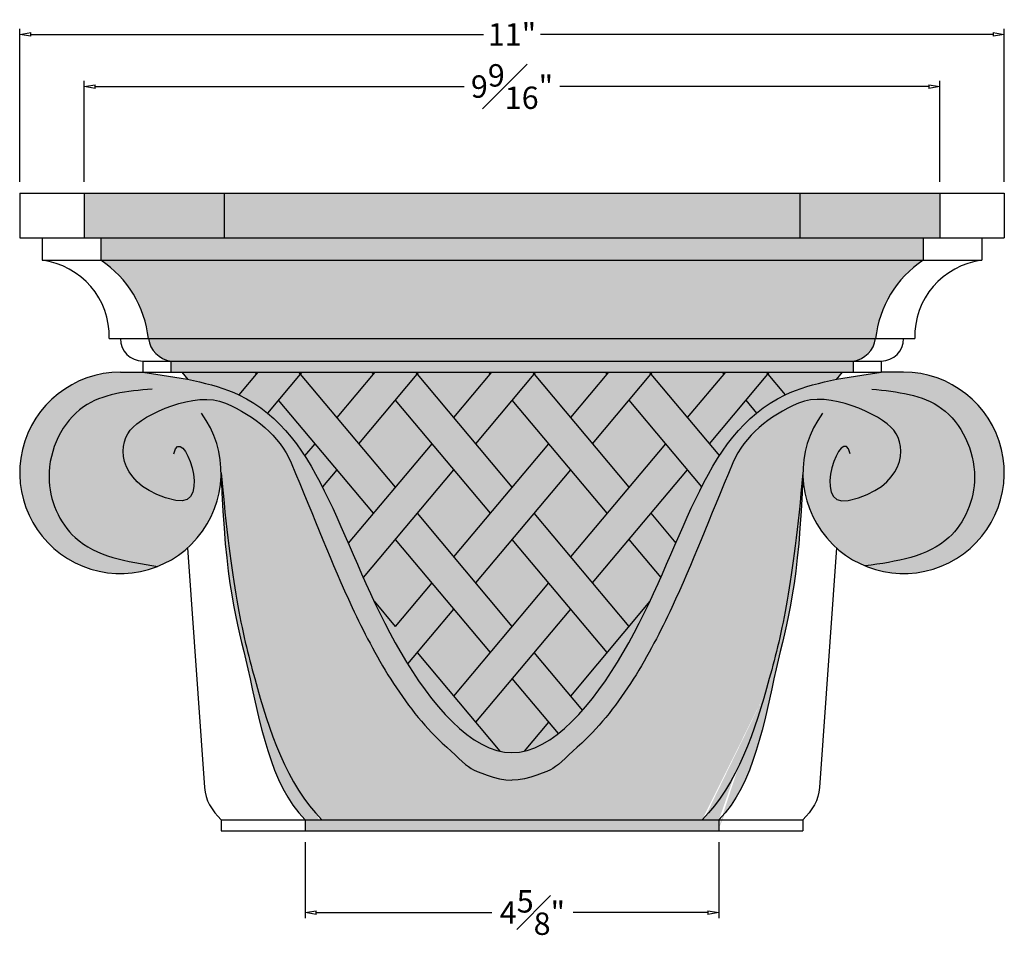
# Model space of a CAD drawing. Units: inches. Extents: x -9.6 to 17.5, y -8.9 to 8.7.
# Drawn here: x 6.5 to 17.5, y -8.9 to 1.3 of the extents above; entities that cross this region are included whole.
import ezdxf

# ---------------------------------------------------------------- set-up
doc = ezdxf.new("R2010")
doc.units = ezdxf.units.IN
doc.header["$MEASUREMENT"] = 0
for name, color, linetype in [('_Main Draw', 7, 'Continuous'), ('Dims-CallOuts', 7, 'Continuous'), ('Thin Drawing', 251, 'Continuous')]:
    doc.layers.add(name, color=color, linetype=linetype)
doc.layers.add('Thick Drawing', color=252, linetype='Continuous', lineweight=60)
doc.styles.get("Standard").update_dxf_attribs({"font": 'ARIAL.TTF', "height": 0.25})
doc.dimstyles.new('Bruce1', dxfattribs={"dimtxt": 0.125, "dimasz": 0.125, "dimexe": 0.0625, "dimexo": 0.125, "dimgap": 0.09, "dimtad": 0, "dimtih": 1, "dimtoh": 1, "dimdec": 4, "dimzin": 0, "dimdsep": 46, "dimlunit": 4, "dimtxsty": 'Standard', "dimblk": 'CLOSEDBLANK', "dimcen": 0.09, "dimadec": 0, "dimazin": 0, "dimtfac": 1, "dimtdec": 4, "dimtofl": 0, "dimtmove": 0, "dimatfit": 3, "dimldrblk": 'CLOSEDBLANK', "dimfxl": 0, "dimfrac": 1, "dimtolj": 1, "dimtzin": 0, "dimarcsym": 0})

# ---------------------------------------------------------------- blocks, each defined once
blk = doc.blocks.new('_ClosedBlank')
at = {"color": 0, "linetype": 'ByBlock', "lineweight": -2}
for p, q in [((-1, 0.1666666666666667), (0, 0)), ((-1, 0.1666666666666667), (-1, -0.1666666666666667)), ((0, 0), (-1, -0.1666666666666667))]:
    blk.add_line(p, q, dxfattribs=at)
blk = doc.blocks.new('*D6')
at = {"layer": 'Defpoints', "color": 0}
for p in [(17.5, 1.174836122392129), (6.499999999999998, -0.5995015537842203), (17.5, -0.5995015537842239)]:
    blk.add_point(p, dxfattribs=at)
at = {"layer": 'Dims-CallOuts', "color": 0, "lineweight": -2}
for p, q in [((6.499999999999998, -0.4745015537842203), (6.499999999999998, 1.237336122392129)), ((17.5, -0.4745015537842239), (17.5, 1.237336122392129)), ((6.624999999999998, 1.174836122392129), (11.68097544338336, 1.174836122392129)), ((17.375, 1.174836122392129), (12.31902455661664, 1.174836122392129))]:
    blk.add_line(p, q, dxfattribs=at)
at = {"layer": 'Dims-CallOuts', "color": 0, "lineweight": -2, "xscale": 0.125, "yscale": 0.125, "zscale": 0.125, "rotation": 180}
blk.add_blockref('_ClosedBlank', (6.499999999999998, 1.174836122392129), dxfattribs=at)
at = {"layer": 'Dims-CallOuts', "color": 0, "lineweight": -2, "xscale": 0.125, "yscale": 0.125, "zscale": 0.125}
blk.add_blockref('_ClosedBlank', (17.5, 1.174836122392129), dxfattribs=at)
at = {"layer": 'Dims-CallOuts', "color": 0, "insert": (12, 1.174836122392129), "char_height": 0.25, "attachment_point": 5}
blk.add_mtext('\\A1;11"', dxfattribs=at)
blk = doc.blocks.new('*D7')
at = {"layer": 'Defpoints', "color": 0}
for p in [(16.78125, 0.5917811053103179), (7.218749999999998, -0.5995015537842177), (16.78125, -0.5995015537842239)]:
    blk.add_point(p, dxfattribs=at)
at = {"layer": 'Dims-CallOuts', "color": 0, "lineweight": -2}
for p, q in [((7.218749999999998, -0.4745015537842177), (7.218749999999998, 0.6542811053103179)), ((7.343749999999998, 0.5917811053103179), (11.4669008640291, 0.5917811053103179)), ((16.65625, 0.5917811053103179), (12.53309913597089, 0.5917811053103179)), ((16.78125, -0.4745015537842239), (16.78125, 0.6542811053103179))]:
    blk.add_line(p, q, dxfattribs=at)
at = {"layer": 'Dims-CallOuts', "color": 0, "lineweight": -2, "xscale": 0.125, "yscale": 0.125, "zscale": 0.125, "rotation": 180}
blk.add_blockref('_ClosedBlank', (7.218749999999998, 0.5917811053103179), dxfattribs=at)
at = {"layer": 'Dims-CallOuts', "color": 0, "lineweight": -2, "xscale": 0.125, "yscale": 0.125, "zscale": 0.125}
blk.add_blockref('_ClosedBlank', (16.78125, 0.5917811053103179), dxfattribs=at)
at = {"layer": 'Dims-CallOuts', "color": 0, "insert": (12, 0.5917811053103179), "char_height": 0.25, "attachment_point": 5}
blk.add_mtext('\\A1;9{\\H1.000000x;\\S9#16;}"', dxfattribs=at)
blk = doc.blocks.new('*D8')
at = {"layer": 'Defpoints', "color": 0}
for p in [(9.687499999999991, -7.724501553784221), (14.31249999999999, -7.724501553784226), (14.31249999999999, -8.63667459758734)]:
    blk.add_point(p, dxfattribs=at)
at = {"layer": 'Dims-CallOuts', "color": 0, "lineweight": -2}
for p, q in [((9.687499999999991, -7.849501553784221), (9.687499999999991, -8.69917459758734)), ((14.31249999999999, -7.849501553784226), (14.31249999999999, -8.69917459758734)), ((9.812499999999991, -8.63667459758734), (11.77402238827144, -8.63667459758734)), ((14.18749999999999, -8.63667459758734), (12.68196690850791, -8.63667459758734))]:
    blk.add_line(p, q, dxfattribs=at)
at = {"layer": 'Dims-CallOuts', "color": 0, "lineweight": -2, "xscale": 0.125, "yscale": 0.125, "zscale": 0.125, "rotation": 180}
blk.add_blockref('_ClosedBlank', (9.687499999999991, -8.63667459758734), dxfattribs=at)
at = {"layer": 'Dims-CallOuts', "color": 0, "lineweight": -2, "xscale": 0.125, "yscale": 0.125, "zscale": 0.125}
blk.add_blockref('_ClosedBlank', (14.31249999999999, -8.63667459758734), dxfattribs=at)
at = {"layer": 'Dims-CallOuts', "color": 0, "insert": (12.22799464838967, -8.63667459758734), "char_height": 0.25, "attachment_point": 5}
blk.add_mtext('\\A1;4{\\H1.000000x;\\S5#8;}"', dxfattribs=at)

msp = doc.modelspace()

# ---------------------------------------------------------------- hatches: boundary and pattern name
at = {"layer": 'Thick Drawing'}
h = msp.add_hatch(color=256, dxfattribs=at)
h.paths.add_polyline_path([(8.782485578727794, -0.5995015537842211), (7.218749999999997, -0.5995015537842204), (7.218749999999996, -1.099501553784221), (8.782485578727794, -1.099501553784221)])
h.paths.add_polyline_path([(15.2175144212722, -0.5995015537842231), (8.782485578727792, -0.599501553784221), (8.782485578727794, -1.099501553784221), (15.2175144212722, -1.099501553784223)])
h.paths.add_polyline_path([(16.78125, -0.5995015537842235), (15.2175144212722, -0.5995015537842231), (15.2175144212722, -1.099501553784223), (16.78124999999999, -1.099501553784224)])
h = msp.add_hatch(color=256, dxfattribs=at)
h.paths.add_polyline_path([(16.59374999999999, -1.099501553784224), (7.406249999999996, -1.099501553784221), (7.406249999999996, -1.349501553784221), (16.59374999999999, -1.349501553784225)])
h.paths.add_polyline_path([(16.59375000000001, -1.349501553784225), (7.406249999999996, -1.349501553784221, -0.2242387338111043), (7.937499999999996, -2.224501553784221), (16.0625, -2.224501553784225, -0.2242387338111055)])
for points in [[(16.06249999999999, -2.224501553784225), (7.937499999999996, -2.224501553784221, 0.3304104136164412), (8.187500000000002, -2.47450155378422), (15.81249999999996, -2.474501553784226, 0.3304104136164659)], [(14.31249999999999, -7.599501553784225), (9.687499999999993, -7.59950155378422), (9.687499999999993, -7.724501553784222), (14.31249999999999, -7.724501553784224)]]:
    msp.add_hatch(color=256, dxfattribs=at).paths.add_polyline_path(points)
h = msp.add_hatch(color=256, dxfattribs=at)
h.paths.add_polyline_path([(15.81249999999999, -2.474501553784225), (8.187499999999996, -2.47450155378422), (8.187499999999996, -2.59950155378422), (15.8125, -2.599501553784226)])
edge = h.paths.add_edge_path()
edge.add_line((9.633949288085242, -2.620303336247892), (9.616494520092145, -2.599501553784222))
edge.add_line((9.616494520092145, -2.599501553784222), (9.161876322578733, -2.599501553784221))
edge.add_line((9.161876322578733, -2.599501553784221), (8.949179049624014, -2.852984292962997))
edge.add_spline(control_points=[(8.949179049624014, -2.852984292962995), (9.066667136167121, -2.908070971529915), (9.172393987393585, -2.97618393528128), (9.26879375649389, -3.055478752877692)], knot_values=[1.103682078187704, 1.103682078187704, 1.103682078187704, 1.103682078187706, 1.528602052252388, 1.528602052252388, 1.528602052252388, 1.528602052252388], degree=3, periodic=0)
edge.add_line((9.26879375649381, -3.055478752877633), (9.633949288085242, -2.620303336247892))
h.paths.add_polyline_path([(9.633949288085242, -2.620303336247892), (9.389185421335437, -2.912001553784223), (10.44982884391791, -4.17602716310831), (10.69459271066772, -3.884328945571979)])
h.paths.add_polyline_path([(10.93935657741752, -2.620303336247891), (10.92190180942442, -2.599501553784222), (10.46728361191101, -2.599501553784222), (10.04188906600158, -3.106467032141768), (10.28665293275138, -3.398165249678097)])
edge = h.paths.add_edge_path(flags=16)
edge.add_line((9.797125199251774, -3.398165249678101), (9.68286935883888, -3.534330057965038))
edge.add_spline(control_points=[(9.682869358841483, -3.534330057969334), (9.753219615730151, -3.642898206940118), (9.818542634720417, -3.759188184040431), (9.881095612216324, -3.881489643428826)], knot_values=[2.233920788179808, 2.233920788179808, 2.233920788179808, 2.233920788179808, 2.648283780523052, 2.648283780523052, 2.648283780523052, 2.648283780523052], degree=3, periodic=0)
edge.add_line((9.881095612216262, -3.881489643428708), (10.04188906600158, -3.689863467214429))
edge.add_line((10.04188906600158, -3.689863467214429), (9.797125199251774, -3.398165249678101))
h.paths.add_polyline_path([(10.93935657741752, -2.620303336247893), (10.69459271066771, -2.912001553784226), (11.75523613325019, -4.176027163108309), (11.99999999999999, -3.884328945571977)])
edge = h.paths.add_edge_path()
edge.add_line((11.34729635533385, -3.68986346721443), (11.10253248858405, -3.398165249678105))
edge.add_line((11.10253248858405, -3.398165249678105), (10.17007141806377, -4.509429080424892))
edge.add_spline(control_points=[(10.17007141806377, -4.509429080424897), (10.22455908390134, -4.635113638430857), (10.27976099295882, -4.763540932178407), (10.33741284320439, -4.893395770930681)], knot_values=[3.313006341538928, 3.313006341538928, 3.313006341538928, 3.313006341538928, 3.692626467670011, 3.692626467670011, 3.692626467670011, 3.692626467670011], degree=3, periodic=0)
edge.add_line((10.33741284319451, -4.893395770908151), (11.34729635533385, -3.68986346721443))
h.paths.add_polyline_path([(12.2447638667498, -2.620303336247892), (12.2273090987567, -2.599501553784223), (11.77269090124329, -2.599501553784223), (11.34729635533386, -3.106467032141774), (11.59206022208366, -3.3981652496781)])
h.paths.add_polyline_path([(12.2447638667498, -2.620303336247894), (11.99999999999999, -2.912001553784223), (13.06064342258247, -4.176027163108309), (13.30540728933227, -3.884328945571977)])
h.paths.add_polyline_path([(13.55017115608208, -2.620303336247894), (13.53271638808898, -2.599501553784224), (13.07809819057557, -2.599501553784224), (12.65270364466613, -3.106467032141772), (12.89746751141594, -3.398165249678098)])
h.paths.add_polyline_path([(12.65270364466613, -3.689863467214428), (12.40793977791633, -3.398165249678101), (11.34729635533385, -4.662190859002184), (11.59206022208366, -4.953889076538512)])
h.paths.add_polyline_path([(10.93935657741752, -4.176027163108304), (10.69459271066771, -4.467725380644636), (11.75523613325019, -5.731750989968719), (11.99999999999999, -5.440052772432391)])
edge = h.paths.add_edge_path()
edge.add_line((11.34729635533385, -5.245587294074841), (11.10253248858405, -4.953889076538517))
edge.add_line((11.10253248858405, -4.953889076538517), (10.69459271066772, -5.440052772432393))
edge.add_line((10.69459271066772, -5.440052772432393), (10.45830004577318, -5.158450140140665))
edge.add_spline(control_points=[(10.45830004577317, -5.15845014014065), (10.54836967227638, -5.349766084958943), (10.66800090028707, -5.585242385044939), (10.80722953873551, -5.816324683695407), (10.8332690509424, -5.858181180774865)], knot_values=[3.949402058331455, 3.949402058331455, 3.949402058331455, 3.949402058331455, 4.503030674708908, 4.626770659854924, 4.626770659854924, 4.626770659854924, 4.626770659854924], degree=3, periodic=0)
edge.add_line((10.8332690509424, -5.858181180774866), (11.34729635533385, -5.245587294074841))
edge = h.paths.add_edge_path()
edge.add_line((10.93935657741752, -5.731750989968718), (10.8332690509424, -5.858181180774867))
edge.add_spline(control_points=[(10.8332690509424, -5.858181180774865), (11.12385242444558, -6.325271425313177), (11.4898485246153, -6.747900093883884), (11.86398291918955, -6.833677754582053)], knot_values=[4.626770659854924, 4.626770659854924, 4.626770659854924, 4.626770659854924, 6.007625340821164, 6.007625340821164, 6.007625340821164, 6.007625340821164], degree=3, periodic=0)
edge.add_line((11.86398291918868, -6.833677754581744), (10.93935657741752, -5.731750989968718))
h.paths.add_polyline_path([(12.65270364466613, -5.245587294074842), (12.40793977791633, -4.953889076538512), (11.34729635533385, -6.217914685862598), (11.59206022208365, -6.509612903398924)])
h.paths.add_polyline_path([(12.24476386674979, -4.176027163108306), (11.99999999999999, -4.467725380644636), (13.06064342258247, -5.731750989968722), (13.30540728933227, -5.440052772432394)])
h.paths.add_polyline_path([(13.95811093399841, -3.689863467214432), (13.71334706724861, -3.398165249678101), (12.65270364466613, -4.662190859002187), (12.89746751141593, -4.953889076538514)])
edge = h.paths.add_edge_path()
edge.add_line((13.55017115608208, -2.620303336247895), (13.30540728933227, -2.912001553784223))
edge.add_line((13.30540728933227, -2.912001553784223), (14.11890438778373, -3.881489643428714))
edge.add_spline(control_points=[(14.11890438778367, -3.881489643428832), (14.18145736527957, -3.759188184040436), (14.24678038426984, -3.64289820694012), (14.31713064115851, -3.534330057969335)], knot_values=[9.701055247783405, 9.701055247783405, 9.701055247783405, 9.701055247783405, 10.11541824012665, 10.11541824012665, 10.11541824012665, 10.11541824012665], degree=3, periodic=0)
edge.add_line((14.31713064116111, -3.53433005796504), (13.55017115608208, -2.620303336247895))
h.paths.add_polyline_path([(14.85557844541436, -2.620303336247896), (14.83812367742126, -2.599501553784225), (14.38350547990785, -2.599501553784224), (13.95811093399841, -3.106467032141775), (14.20287480074822, -3.398165249678101)])
edge = h.paths.add_edge_path()
edge.add_line((14.85557844541435, -2.620303336247894), (14.61081457866455, -2.912001553784222))
edge.add_line((14.61081457866455, -2.912001553784222), (14.73120624350618, -3.055478752877635))
edge.add_spline(control_points=[(14.7312062435061, -3.055478752877695), (14.82760601260641, -2.976183935281284), (14.93333286383287, -2.908070971529919), (15.05082095037597, -2.852984292962999)], knot_values=[10.82073697605407, 10.82073697605407, 10.82073697605407, 10.82073697605407, 11.24565695011875, 11.24565695011875, 11.24565695011875, 11.24565695011875], degree=3, periodic=0)
edge.add_line((15.05082095037597, -2.852984292962999), (14.85557844541435, -2.620303336247894))
edge = h.paths.add_edge_path(flags=17)
edge.add_line((13.55017115608208, -4.176027163108304), (13.30540728933227, -4.467725380644636))
edge.add_line((13.30540728933227, -4.467725380644636), (13.66258715680548, -4.893395770908151))
edge.add_spline(control_points=[(13.6625871567956, -4.893395770930684), (13.72023900704116, -4.763540932178408), (13.77544091609865, -4.635113638430857), (13.82992858193622, -4.509429080424895)], knot_values=[8.656712560636448, 8.656712560636448, 8.656712560636448, 8.656712560636448, 9.036332686767535, 9.036332686767535, 9.036332686767535, 9.036332686767535], degree=3, periodic=0)
edge.add_line((13.82992858193622, -4.50942908042489), (13.55017115608208, -4.176027163108304))
edge = h.paths.add_edge_path()
edge.add_line((12.2447638667498, -5.73175098996872), (11.99999999999999, -6.023449207505045))
edge.add_line((11.99999999999999, -6.023449207505045), (12.51573064672796, -6.638073058554035))
edge.add_spline(control_points=[(12.51573064672795, -6.638073058554035), (12.60856258584953, -6.565325875693208), (12.69932479367565, -6.476908087352159), (12.78686964960959, -6.377807504249475)], knot_values=[6.815750712107969, 6.815750712107969, 6.815750712107969, 6.815750712107969, 7.171216172080639, 7.171216172080639, 7.171216172080639, 7.171216172080639], degree=3, periodic=0)
edge.add_line((12.78686964960584, -6.377807504253512), (12.2447638667498, -5.73175098996872))
edge = h.paths.add_edge_path()
edge.add_spline(control_points=[(12.78686964960959, -6.377807504249475), (12.95313291405607, -6.189597856984361), (13.23462384468944, -5.77691110862278), (13.4516303277236, -5.349766084958954), (13.54169995422681, -5.158450140140666)], knot_values=[7.171216172080639, 7.171216172080639, 7.171216172080639, 7.171216172080639, 7.846308353597548, 8.399936969974991, 8.399936969974991, 8.399936969974991, 8.399936969974991], degree=3, periodic=0)
edge.add_line((13.54169995422681, -5.158450140140658), (12.65270364466613, -6.2179146858626))
edge.add_line((12.65270364466613, -6.2179146858626), (12.78686964960609, -6.377807504253812))
edge = h.paths.add_edge_path()
edge.add_line((12.40793977791633, -6.509612903398929), (12.13601708081129, -6.833677754581771))
edge.add_spline(control_points=[(12.13601708081044, -6.83367775458205), (12.26445460407602, -6.804230928918974), (12.39193303158266, -6.735086304554586), (12.51573064672795, -6.638073058554035)], knot_values=[6.341713687485302, 6.341713687485302, 6.341713687485302, 6.341713687485302, 6.815750712107969, 6.815750712107969, 6.815750712107969, 6.815750712107969], degree=3, periodic=0)
edge.add_line((12.51573064672795, -6.638073058554033), (12.40793977791633, -6.509612903398929))
h = msp.add_hatch(color=256, dxfattribs=at)
edge = h.paths.add_edge_path()
edge.add_spline(control_points=[(14.12500000005869, -7.599501553725347), (14.51657354051794, -7.206680810558799), (14.89708032168088, -6.05020355231972), (15.13581188085764, -4.979740485237439), (15.25, -3.724501553784228)], knot_values=[0, 8.720713040588635e-11, 8.720713040588635e-11, 8.720713040588635e-11, 1.745405682989518, 3.345687416141898, 3.345687416141898, 3.345687416141898, 3.345687416141898], degree=3, periodic=0)
edge.add_arc((16.375, -3.724501553784229), 1.124999999999998, 179.999999999997, 449.9999999999998)
edge.add_line((16.375, -2.599501553784231), (16.12499999999997, -2.599501553784231))
edge.add_spline(control_points=[(16.12499999999999, -2.599501553784226), (15.95468673331523, -2.623951990196882), (15.78437346663046, -2.648402426609538), (15.62095551970668, -2.680489850058531)], knot_values=[11.86047668539422, 11.86047668539422, 11.86047668539422, 11.86047668539422, 12.34933902830647, 12.34933902830647, 12.34933902830647, 12.34933902830647], degree=3, periodic=0)
edge.add_spline(control_points=[(15.62095551970668, -2.680489850058531), (15.4154322669472, -2.720844730070475), (15.22081529913647, -2.773278985608908), (15.05082095037597, -2.852984292962999)], knot_values=[11.24565695011876, 11.24565695011876, 11.24565695011876, 11.24565695011876, 11.86047668539422, 11.86047668539422, 11.86047668539422, 11.86047668539422], degree=3, periodic=0)
edge.add_spline(control_points=[(15.05082095037597, -2.852984292962999), (14.93333286383287, -2.908070971529919), (14.82760601260641, -2.976183935281284), (14.7312062435061, -3.055478752877695)], knot_values=[10.82073697605408, 10.82073697605408, 10.82073697605408, 10.82073697605408, 11.24565695011876, 11.24565695011876, 11.24565695011876, 11.24565695011876], degree=3, periodic=0)
edge.add_spline(control_points=[(14.7312062435061, -3.055478752877695), (14.57119361186838, -3.187099114184088), (14.43687915919165, -3.34952796171789), (14.31713064115851, -3.534330057969335)], knot_values=[10.11541824012665, 10.11541824012665, 10.11541824012665, 10.11541824012665, 10.82073697605407, 10.82073697605407, 10.82073697605407, 10.82073697605407], degree=3, periodic=0)
edge.add_spline(control_points=[(14.31713064115851, -3.534330057969335), (14.24678038426984, -3.64289820694012), (14.18145736527957, -3.759188184040436), (14.11890438778367, -3.881489643428832)], knot_values=[9.701055247783406, 9.701055247783406, 9.701055247783406, 9.701055247783406, 10.11541824012665, 10.11541824012665, 10.11541824012665, 10.11541824012665], degree=3, periodic=0)
edge.add_spline(control_points=[(14.11890438778367, -3.881489643428832), (14.01855668258657, -4.077686072170926), (13.92533759290847, -4.289352863367265), (13.82992858193622, -4.509429080424895)], knot_values=[9.036332686767533, 9.036332686767533, 9.036332686767533, 9.036332686767533, 9.701055247783403, 9.701055247783403, 9.701055247783403, 9.701055247783403], degree=3, periodic=0)
edge.add_spline(control_points=[(13.82992858193622, -4.509429080424895), (13.77544091609865, -4.635113638430857), (13.72023900704116, -4.763540932178408), (13.6625871567956, -4.893395770930684)], knot_values=[8.656712560636448, 8.656712560636448, 8.656712560636448, 8.656712560636448, 9.036332686767535, 9.036332686767535, 9.036332686767535, 9.036332686767535], degree=3, periodic=0)
edge.add_spline(control_points=[(13.6625871567956, -4.893395770930684), (13.6235913636842, -4.98122976767023), (13.58347467623693, -5.069716893194163), (13.54169995422681, -5.158450140140666)], knot_values=[8.39993696997499, 8.39993696997499, 8.39993696997499, 8.39993696997499, 8.656712560636446, 8.656712560636446, 8.656712560636446, 8.656712560636446], degree=3, periodic=0)
edge.add_spline(control_points=[(13.54169995422681, -5.158450140140666), (13.4516303277236, -5.349766084958954), (13.23462384468944, -5.77691110862278), (12.95313291405607, -6.189597856984361), (12.78686964960959, -6.377807504249475)], knot_values=[7.171216172080639, 7.171216172080639, 7.171216172080639, 7.171216172080639, 7.724844788458082, 8.399936969974991, 8.399936969974991, 8.399936969974991, 8.399936969974991], degree=3, periodic=0)
edge.add_spline(control_points=[(12.78686964960959, -6.377807504249475), (12.69932479367565, -6.476908087352159), (12.60856258584953, -6.565325875693208), (12.51573064672795, -6.638073058554035)], knot_values=[6.815750712107969, 6.815750712107969, 6.815750712107969, 6.815750712107969, 7.171216172080639, 7.171216172080639, 7.171216172080639, 7.171216172080639], degree=3, periodic=0)
edge.add_spline(control_points=[(12.51573064672795, -6.638073058554035), (12.39193303158266, -6.735086304554586), (12.26445460407602, -6.804230928918974), (12.13601708081044, -6.83367775458205)], knot_values=[6.341713687485301, 6.341713687485301, 6.341713687485301, 6.341713687485301, 6.815750712107968, 6.815750712107968, 6.815750712107968, 6.815750712107968], degree=3, periodic=0)
edge.add_spline(control_points=[(12.13601708081044, -6.83367775458205), (12.09075745174287, -6.844054413776672), (11.99999999999999, -6.854948693791771), (11.90924254825712, -6.844054413776673), (11.86398291918955, -6.833677754582053)], knot_values=[6.007625340821165, 6.007625340821165, 6.007625340821165, 6.007625340821165, 6.174669514153237, 6.341713687485303, 6.341713687485303, 6.341713687485303, 6.341713687485303], degree=3, periodic=0)
edge.add_spline(control_points=[(11.86398291918955, -6.833677754582053), (11.4898485246153, -6.747900093883884), (11.12385242444558, -6.325271425313177), (10.8332690509424, -5.858181180774865)], knot_values=[4.626770659854923, 4.626770659854923, 4.626770659854923, 4.626770659854923, 6.007625340821163, 6.007625340821163, 6.007625340821163, 6.007625340821163], degree=3, periodic=0)
edge.add_spline(control_points=[(10.8332690509424, -5.858181180774865), (10.80722953873551, -5.816324683695407), (10.66800090028707, -5.585242385044939), (10.54836967227638, -5.349766084958943), (10.45830004577317, -5.15845014014065)], knot_values=[3.949402058331455, 3.949402058331455, 3.949402058331455, 3.949402058331455, 4.073142043477471, 4.626770659854924, 4.626770659854924, 4.626770659854924, 4.626770659854924], degree=3, periodic=0)
edge.add_spline(control_points=[(10.45830004577317, -5.15845014014065), (10.41652532376305, -5.069716893194151), (10.37640863631578, -4.981229767670222), (10.33741284320439, -4.893395770930681)], knot_values=[3.692626467670011, 3.692626467670011, 3.692626467670011, 3.692626467670011, 3.949402058331455, 3.949402058331455, 3.949402058331455, 3.949402058331455], degree=3, periodic=0)
edge.add_spline(control_points=[(10.33741284320439, -4.893395770930681), (10.27976099295882, -4.763540932178407), (10.22455908390134, -4.635113638430857), (10.17007141806377, -4.509429080424897)], knot_values=[3.313006341538928, 3.313006341538928, 3.313006341538928, 3.313006341538928, 3.692626467670011, 3.692626467670011, 3.692626467670011, 3.692626467670011], degree=3, periodic=0)
edge.add_spline(control_points=[(10.17007141806377, -4.509429080424897), (10.07466240709152, -4.289352863367263), (9.981443317413424, -4.077686072170922), (9.881095612216324, -3.881489643428826)], knot_values=[2.648283780523052, 2.648283780523052, 2.648283780523052, 2.648283780523052, 3.313006341538928, 3.313006341538928, 3.313006341538928, 3.313006341538928], degree=3, periodic=0)
edge.add_spline(control_points=[(9.881095612216324, -3.881489643428826), (9.818542634720417, -3.759188184040431), (9.753219615730151, -3.642898206940118), (9.682869358841483, -3.534330057969334)], knot_values=[2.233920788179808, 2.233920788179808, 2.233920788179808, 2.233920788179808, 2.648283780523052, 2.648283780523052, 2.648283780523052, 2.648283780523052], degree=3, periodic=0)
edge.add_spline(control_points=[(9.682869358841483, -3.534330057969334), (9.563120840808336, -3.349527961717888), (9.42880638813161, -3.187099114184085), (9.26879375649389, -3.055478752877692)], knot_values=[1.528602052252388, 1.528602052252388, 1.528602052252388, 1.528602052252388, 2.233920788179808, 2.233920788179808, 2.233920788179808, 2.233920788179808], degree=3, periodic=0)
edge.add_spline(control_points=[(9.26879375649389, -3.055478752877692), (9.172393987393585, -2.97618393528128), (9.066667136167121, -2.908070971529915), (8.949179049624014, -2.852984292962995)], knot_values=[1.103682078187704, 1.103682078187704, 1.103682078187704, 1.103682078187704, 1.528602052252386, 1.528602052252388, 1.528602052252388, 1.528602052252388], degree=3, periodic=0)
edge.add_spline(control_points=[(8.949179049624012, -2.852984292962995), (8.779184700863517, -2.773278985608905), (8.584567733052786, -2.720844730070472), (8.379044480293313, -2.680489850058527)], knot_values=[0.4888623429122438, 0.4888623429122456, 0.4888623429122456, 0.4888623429122456, 1.103682078187706, 1.103682078187706, 1.103682078187706, 1.103682078187706], degree=3, periodic=0)
edge.add_spline(control_points=[(8.379044480293313, -2.680489850058527), (8.21562653336953, -2.648402426609534), (8.045313266684765, -2.623951990196877), (7.874999999999998, -2.59950155378422)], knot_values=[0, 0, 0, 0, 0.4888623429122439, 0.4888623429122439, 0.4888623429122439, 0.4888623429122439], degree=3, periodic=0)
edge.add_line((7.875, -2.599501553784221), (7.624999999999995, -2.599501553784221))
edge.add_arc((7.624999999999993, -3.72450155378422), 1.124999999999999, 89.99999999999991, 360.3173436945738)
edge.add_spline(control_points=[(8.750596268888305, -3.724501580775832), (8.864188119142353, -4.979740485237432), (9.102919678319108, -6.050203552319713), (9.483426459482041, -7.206680810558794), (9.874999999941299, -7.599501553725341)], knot_values=[0, 0, 0, 0, 1.60028173315238, 3.345687416054691, 3.345687416054691, 3.345687416054691, 3.345687416141898], degree=3, periodic=0)
edge.add_line((9.874999999993044, -7.599501553784222), (14.12500000000694, -7.599501553784224))
h = msp.add_hatch(color=256, dxfattribs=at)
h.paths.add_polyline_path([(12.2447638667498, -2.620303336247894), (11.99999999999999, -2.912001553784223), (13.06064342258247, -4.176027163108309), (13.30540728933228, -3.884328945571978)])
h.paths.add_polyline_path([(12.65270364466613, -3.68986346721443), (12.40793977791633, -3.398165249678103), (11.34729635533385, -4.662190859002182), (11.59206022208366, -4.953889076538511)])
h.paths.add_polyline_path([(13.55017115608207, -2.620303336247893), (13.53271638808898, -2.599501553784224), (13.07809819057557, -2.599501553784224), (12.65270364466614, -3.106467032141772), (12.89746751141594, -3.398165249678097)])
edge = h.paths.add_edge_path()
edge.add_line((13.55017115608208, -2.620303336247895), (13.30540728933227, -2.912001553784224))
edge.add_line((13.30540728933227, -2.912001553784224), (14.11890438778373, -3.881489643428713))
edge.add_spline(control_points=[(14.11890438778367, -3.88148964342883), (14.18145736527957, -3.759188184040434), (14.24678038426984, -3.642898206940119), (14.31713064115851, -3.534330057969334)], knot_values=[9.701055247783406, 9.701055247783406, 9.701055247783406, 9.701055247783406, 10.11541824012665, 10.11541824012665, 10.11541824012665, 10.11541824012665], degree=3, periodic=0)
edge.add_line((14.31713064116111, -3.534330057965039), (13.55017115608208, -2.620303336247895))
h.paths.add_polyline_path([(14.85557844541435, -2.620303336247896), (14.83812367742125, -2.599501553784225), (14.38350547990785, -2.599501553784224), (13.95811093399841, -3.106467032141776), (14.20287480074821, -3.3981652496781)])
h.paths.add_polyline_path([(13.95811093399841, -3.689863467214433), (13.71334706724861, -3.398165249678103), (12.65270364466613, -4.662190859002187), (12.89746751141593, -4.953889076538514)])
h.paths.add_polyline_path([(12.24476386674979, -4.176027163108305), (11.99999999999999, -4.467725380644636), (13.06064342258247, -5.73175098996872), (13.30540728933227, -5.440052772432393)])
h.paths.add_polyline_path([(12.65270364466613, -5.245587294074841), (12.40793977791633, -4.953889076538512), (11.34729635533385, -6.217914685862598), (11.59206022208365, -6.509612903398923)])
h = msp.add_hatch(color=256, dxfattribs=at)
h.paths.add_polyline_path([(13.95811093399841, -3.689863467214433), (13.71334706724861, -3.398165249678103), (12.65270364466613, -4.662190859002186), (12.89746751141593, -4.953889076538514)])
h.paths.add_polyline_path([(14.85557844541435, -2.620303336247895), (14.83812367742125, -2.599501553784225), (14.38350547990785, -2.599501553784224), (13.95811093399841, -3.106467032141776), (14.20287480074821, -3.3981652496781)])
h = msp.add_hatch(color=256, dxfattribs=at)
edge = h.paths.add_edge_path()
edge.add_line((13.55017115608208, -2.620303336247893), (13.30540728933227, -2.912001553784224))
edge.add_line((13.30540728933227, -2.912001553784224), (14.11890438778372, -3.881489643428712))
edge.add_spline(control_points=[(14.11890438778367, -3.88148964342883), (14.18145736527957, -3.759188184040434), (14.24678038426984, -3.642898206940119), (14.31713064115851, -3.534330057969334)], knot_values=[9.701055247783406, 9.701055247783406, 9.701055247783406, 9.701055247783406, 10.11541824012665, 10.11541824012665, 10.11541824012665, 10.11541824012665], degree=3, periodic=0)
edge.add_line((14.31713064116111, -3.534330057965038), (13.55017115608208, -2.620303336247893))
h = msp.add_hatch(color=256, dxfattribs=at)
edge = h.paths.add_edge_path()
edge.add_spline(control_points=[(9.874999999941299, -7.599501553725341), (9.483426459482041, -7.206680810558794), (9.102919678319108, -6.050203552319713), (8.864188119142353, -4.979740485237432), (8.750596268888305, -3.724501580775832)], knot_values=[0, 8.720713040588635e-11, 8.720713040588635e-11, 8.720713040588635e-11, 1.745405682989518, 3.345687416141898, 3.345687416141898, 3.345687416141898, 3.345687416141898], degree=3, periodic=0)
edge.add_spline(control_points=[(8.750596268888305, -3.724501580775832), (8.790961217947222, -4.965406931366971), (9.075220172649935, -5.839132500842168), (9.295926459540734, -7.206680810617674), (9.687499999999991, -7.599501553784221)], knot_values=[0, 0, 0, 0, 1.60028173315238, 3.345687416054691, 3.345687416054691, 3.345687416054691, 3.345687416141898], degree=3, periodic=0)
edge.add_line((9.687499999999991, -7.599501553784222), (9.874999999993042, -7.599501553784222))
edge = h.paths.add_edge_path()
edge.add_spline(control_points=[(14.31249999999999, -7.599501553784227), (14.70407354045925, -7.20668081061768), (14.92477982735005, -5.839132500842174), (15.20903878205277, -4.965406931366978), (15.25, -3.724501553784228)], knot_values=[0, 8.720713040588635e-11, 8.720713040588635e-11, 8.720713040588635e-11, 1.745405682989518, 3.345687416141898, 3.345687416141898, 3.345687416141898, 3.345687416141898], degree=3, periodic=0)
edge.add_spline(control_points=[(15.25, -3.724501553784228), (15.13581188085764, -4.979740485237439), (14.89708032168088, -6.05020355231972), (14.51657354051794, -7.206680810558799), (14.12500000005869, -7.599501553725347)], knot_values=[0, 0, 0, 0, 1.60028173315238, 3.345687416054691, 3.345687416054691, 3.345687416054691, 3.345687416141898], degree=3, periodic=0)
edge.add_line((14.12500000000694, -7.599501553784225), (14.3125, -7.599501553784225))
at = {"layer": 'Thin Drawing'}
h = msp.add_hatch(color=256, dxfattribs=at)
edge = h.paths.add_edge_path()
edge.add_line((9.144421554585636, -2.620303336247892), (9.126966786592535, -2.599501553784221))
edge.add_line((9.126966786592535, -2.599501553784221), (8.311087230759869, -2.599501553784221))
edge.add_line((8.311087230759869, -2.599501553784221), (8.379044480293317, -2.680489850058528))
edge.add_spline(control_points=[(8.379044480293313, -2.680489850058527), (8.584567733052786, -2.720844730070472), (8.779184700863517, -2.773278985608905), (8.949179049624012, -2.852984292962995)], knot_values=[0.4888623429122439, 0.4888623429122439, 0.4888623429122439, 0.4888623429122439, 1.103682078187704, 1.103682078187704, 1.103682078187704, 1.103682078187706], degree=3, periodic=0)
edge.add_line((8.949179049624014, -2.852984292962996), (9.144421554585636, -2.620303336247892))
edge = h.paths.add_edge_path()
edge.add_line((15.62095551970668, -2.680489850058528), (15.68891276924013, -2.599501553784226))
edge.add_line((15.68891276924013, -2.599501553784226), (14.87303321340745, -2.599501553784225))
edge.add_line((14.87303321340745, -2.599501553784225), (14.85557844541435, -2.620303336247895))
edge.add_line((14.85557844541435, -2.620303336247895), (15.05082095037597, -2.852984292963001))
edge.add_spline(control_points=[(15.05082095037597, -2.852984292962999), (15.22081529913647, -2.773278985608908), (15.4154322669472, -2.720844730070475), (15.62095551970668, -2.680489850058531)], knot_values=[11.24565695011875, 11.24565695011875, 11.24565695011875, 11.24565695011875, 11.86047668539422, 11.86047668539422, 11.86047668539422, 11.86047668539422], degree=3, periodic=0)
h.paths.add_polyline_path([(10.44982884391791, -2.620303336247895), (10.43237407592481, -2.599501553784221), (9.65140405607834, -2.599501553784221), (9.633949288085242, -2.620303336247892), (10.04188906600158, -3.106467032141767)])
h.paths.add_polyline_path([(11.75523613325019, -2.620303336247896), (11.73778136525709, -2.599501553784223), (10.95681134541062, -2.599501553784223), (10.93935657741752, -2.620303336247893), (11.34729635533386, -3.106467032141772)])
h.paths.add_polyline_path([(13.06064342258247, -2.620303336247895), (13.04318865458937, -2.599501553784223), (12.26221863474289, -2.599501553784223), (12.2447638667498, -2.620303336247892), (12.65270364466613, -3.10646703214177)])
h.paths.add_polyline_path([(14.36605071191475, -2.620303336247898), (14.34859594392165, -2.599501553784224), (13.56762592407517, -2.599501553784224), (13.55017115608208, -2.620303336247895), (13.95811093399841, -3.106467032141776)])
edge = h.paths.add_edge_path()
edge.add_line((14.73120624350618, -3.055478752877627), (14.61081457866455, -2.912001553784223))
edge.add_line((14.61081457866455, -2.912001553784223), (14.20287480074822, -3.398165249678102))
edge.add_line((14.20287480074822, -3.398165249678102), (14.31713064116134, -3.534330057965319))
edge.add_spline(control_points=[(14.31713064115851, -3.534330057969335), (14.43687915919165, -3.34952796171789), (14.57119361186838, -3.187099114184088), (14.7312062435061, -3.055478752877695)], knot_values=[10.11541824012665, 10.11541824012665, 10.11541824012665, 10.11541824012665, 10.82073697605407, 10.82073697605407, 10.82073697605407, 10.82073697605407], degree=3, periodic=0)
h.paths.add_polyline_path([(13.30540728933227, -2.912001553784224), (12.89746751141594, -3.398165249678097), (13.30540728933228, -3.884328945571977), (13.71334706724861, -3.398165249678104)])
h.paths.add_polyline_path([(12, -2.912001553784224), (11.59206022208366, -3.3981652496781), (11.99999999999999, -3.88432894557198), (12.40793977791633, -3.398165249678101)])
h.paths.add_polyline_path([(10.69459271066771, -2.912001553784226), (10.28665293275138, -3.398165249678099), (10.69459271066772, -3.884328945571978), (11.10253248858405, -3.398165249678105)])
edge = h.paths.add_edge_path()
edge.add_line((9.389185421335437, -2.912001553784223), (9.26879375649382, -3.055478752877625))
edge.add_spline(control_points=[(9.26879375649389, -3.055478752877692), (9.42880638813161, -3.187099114184085), (9.563120840808336, -3.349527961717888), (9.682869358841483, -3.534330057969334)], knot_values=[1.528602052252388, 1.528602052252388, 1.528602052252388, 1.528602052252388, 2.233920788179808, 2.233920788179808, 2.233920788179808, 2.233920788179808], degree=3, periodic=0)
edge.add_line((9.682869358838646, -3.534330057965316), (9.797125199251777, -3.398165249678103))
edge.add_line((9.797125199251777, -3.398165249678103), (9.389185421335437, -2.912001553784223))
edge = h.paths.add_edge_path()
edge.add_line((10.04188906600158, -3.689863467214429), (9.881095612216267, -3.881489643428704))
edge.add_spline(control_points=[(9.881095612216324, -3.881489643428826), (9.981443317413424, -4.077686072170922), (10.07466240709152, -4.289352863367263), (10.17007141806377, -4.509429080424897)], knot_values=[2.648283780523052, 2.648283780523052, 2.648283780523052, 2.648283780523052, 3.313006341538928, 3.313006341538928, 3.313006341538928, 3.313006341538928], degree=3, periodic=0)
edge.add_line((10.17007141806377, -4.509429080424894), (10.44982884391791, -4.176027163108309))
edge.add_line((10.44982884391791, -4.176027163108309), (10.04188906600158, -3.689863467214429))
h.paths.add_polyline_path([(11.34729635533385, -3.689863467214428), (10.93935657741752, -4.176027163108304), (11.34729635533385, -4.662190859002185), (11.75523613325019, -4.176027163108307)])
h.paths.add_polyline_path([(12.65270364466613, -3.68986346721443), (12.24476386674979, -4.176027163108306), (12.65270364466613, -4.662190859002188), (13.06064342258247, -4.176027163108309)])
edge = h.paths.add_edge_path()
edge.add_line((14.11890438778372, -3.881489643428711), (13.95811093399841, -3.689863467214431))
edge.add_line((13.95811093399841, -3.689863467214431), (13.55017115608208, -4.176027163108307))
edge.add_line((13.55017115608208, -4.176027163108307), (13.82992858193622, -4.509429080424892))
edge.add_spline(control_points=[(13.82992858193622, -4.509429080424895), (13.92533759290847, -4.289352863367265), (14.01855668258657, -4.077686072170926), (14.11890438778367, -3.881489643428832)], knot_values=[9.036332686767535, 9.036332686767535, 9.036332686767535, 9.036332686767535, 9.701055247783405, 9.701055247783405, 9.701055247783405, 9.701055247783405], degree=3, periodic=0)
edge = h.paths.add_edge_path()
edge.add_line((13.66258715680564, -4.893395770908342), (13.30540728933227, -4.467725380644637))
edge.add_line((13.30540728933227, -4.467725380644637), (12.89746751141594, -4.953889076538517))
edge.add_line((12.89746751141594, -4.953889076538517), (13.30540728933227, -5.440052772432396))
edge.add_line((13.30540728933227, -5.440052772432396), (13.5416999542268, -5.158450140140674))
edge.add_spline(control_points=[(13.54169995422681, -5.158450140140666), (13.58347467623693, -5.069716893194163), (13.6235913636842, -4.98122976767023), (13.6625871567956, -4.893395770930684)], knot_values=[8.399936969974991, 8.399936969974991, 8.399936969974991, 8.399936969974991, 8.656712560636448, 8.656712560636448, 8.656712560636448, 8.656712560636448], degree=3, periodic=0)
h.paths.add_polyline_path([(11.99999999999999, -4.467725380644636), (11.59206022208366, -4.953889076538512), (11.99999999999999, -5.440052772432389), (12.40793977791633, -4.953889076538512)])
edge = h.paths.add_edge_path()
edge.add_line((10.69459271066771, -4.467725380644636), (10.33741284319435, -4.893395770908341))
edge.add_spline(control_points=[(10.33741284320439, -4.893395770930681), (10.37640863631578, -4.981229767670222), (10.41652532376305, -5.069716893194151), (10.45830004577317, -5.15845014014065)], knot_values=[3.692626467670011, 3.692626467670011, 3.692626467670011, 3.692626467670011, 3.949402058331455, 3.949402058331455, 3.949402058331455, 3.949402058331455], degree=3, periodic=0)
edge.add_line((10.45830004577318, -5.158450140140667), (10.69459271066772, -5.440052772432392))
edge.add_line((10.69459271066772, -5.440052772432392), (11.10253248858405, -4.953889076538515))
edge.add_line((11.10253248858405, -4.953889076538515), (10.69459271066771, -4.467725380644636))
h.paths.add_polyline_path([(11.34729635533385, -5.24558729407484), (10.93935657741752, -5.731750989968718), (11.34729635533385, -6.217914685862596), (11.75523613325019, -5.731750989968719)])
h.paths.add_polyline_path([(13.06064342258246, -5.731750989968721), (12.65270364466613, -5.245587294074844), (12.24476386674979, -5.73175098996872), (12.65270364466613, -6.2179146858626)])
edge = h.paths.add_edge_path()
edge.add_line((11.99999999999999, -6.023449207505045), (11.59206022208365, -6.509612903398923))
edge.add_line((11.59206022208365, -6.509612903398923), (11.86398291918885, -6.833677754581944))
edge.add_spline(control_points=[(11.86398291918955, -6.833677754582053), (11.90924254825712, -6.844054413776673), (11.99999999999999, -6.854948693791771), (12.09075745174287, -6.844054413776672), (12.13601708081044, -6.83367775458205)], knot_values=[6.007625340821164, 6.007625340821164, 6.007625340821164, 6.007625340821164, 6.17466951415323, 6.341713687485302, 6.341713687485302, 6.341713687485302, 6.341713687485302], degree=3, periodic=0)
edge.add_line((12.13601708081114, -6.833677754581942), (12.40793977791633, -6.509612903398931))
edge.add_line((12.40793977791633, -6.509612903398931), (11.99999999999999, -6.023449207505045))

# ---------------------------------------------------------------- linework, layer by layer
at = {"layer": '_Main Draw'}
for p, q in [((6.499999999999998, -0.5995015537842203), (17.5, -0.5995015537842239)), ((6.499999999999998, -0.5995015537842203), (6.499999999999998, -1.09950155378422)), ((7.218749999999998, -0.5995015537842177), (7.218749999999997, -1.099501553784222)), ((8.782485578727794, -0.599501553784223), (8.782485578727794, -1.099501553784221)), ((15.2175144212722, -0.5995015537842221), (15.2175144212722, -1.099501553784223)), ((16.78125, -0.5995015537842265), (16.78124999999999, -1.099501553784225)), ((17.5, -0.5995015537842239), (17.5, -1.099501553784224)), ((6.499999999999998, -1.09950155378422), (17.5, -1.099501553784224)), ((6.749999999999998, -1.099501553784222), (6.749999999999998, -1.349501553784221)), ((7.406249999999997, -1.099501553784221), (7.406249999999996, -1.349501553784221)), ((16.59374999999999, -1.099501553784224), (16.59374999999999, -1.349501553784224)), ((17.25, -1.099501553784222), (17.25, -1.349501553784223)), ((6.749999999999998, -1.349501553784221), (17.24999999999999, -1.349501553784225)), ((7.499999999999998, -2.224501553784221), (16.5, -2.224501553784225)), ((7.874999999999998, -2.47450155378422), (16.12499999999999, -2.474501553784226)), ((7.874999999999998, -2.47450155378422), (7.874999999999998, -2.59950155378422)), ((8.187499999999996, -2.47450155378422), (8.187499999999996, -2.59950155378422)), ((15.8125, -2.47450155378422), (15.8125, -2.59950155378422)), ((16.12499999999999, -2.474501553784226), (16.12499999999999, -2.599501553784226)), ((7.624999999999995, -2.599501553784221), (7.875, -2.59950155378422)), ((7.874999999999998, -2.59950155378422), (16.12499999999999, -2.599501553784226)), ((8.311087230759869, -2.59950155378422), (8.379044480293317, -2.680489850058528)), ((9.161876322578731, -2.599501553784222), (8.949179049624014, -2.852984292962996)), ((9.126966786592536, -2.599501553784221), (9.144421554585636, -2.620303336247892)), ((9.651404056078338, -2.599501553784221), (9.2687937565158, -3.055478752851426)), ((9.616494520092147, -2.599501553784222), (10.69459271066772, -3.884328945571979)), ((10.46728361191101, -2.599501553784223), (10.04188906600158, -3.10646703214177)), ((10.95681134541062, -2.599501553784221), (10.28665293275138, -3.398165249678098)), ((10.43237407592481, -2.599501553784222), (10.44982884391791, -2.620303336247894)), ((10.92190180942442, -2.599501553784222), (11.99999999999999, -3.884328945571979)), ((11.77269090124329, -2.599501553784223), (11.34729635533386, -3.106467032141773)), ((12.26221863474289, -2.599501553784224), (11.59206022208366, -3.398165249678099)), ((11.73778136525709, -2.599501553784223), (11.75523613325019, -2.620303336247895)), ((12.2273090987567, -2.599501553784223), (13.30540728933228, -3.88432894557198)), ((13.07809819057557, -2.599501553784224), (12.65270364466614, -3.106467032141771)), ((13.56762592407517, -2.599501553784224), (12.89746751141593, -3.398165249678099)), ((13.04318865458937, -2.599501553784224), (13.06064342258247, -2.620303336247894)), ((13.53271638808898, -2.599501553784224), (14.31713064113702, -3.534330057936325)), ((14.38350547990785, -2.599501553784225), (13.95811093399841, -3.106467032141775)), ((14.87303321340745, -2.599501553784226), (14.20287480074822, -3.3981652496781)), ((14.34859594392165, -2.599501553784225), (14.36605071191475, -2.620303336247897)), ((14.83812367742126, -2.599501553784225), (15.05082095037597, -2.852984292963)), ((15.68891276924012, -2.599501553784226), (15.62095551970668, -2.68048985005853)), ((16.375, -2.599501553784231), (16.12499999999999, -2.59950155378423)), ((9.389185421335437, -2.912001553784222), (10.44982884391791, -4.17602716310831)), ((10.69459271066771, -2.912001553784225), (11.75523613325019, -4.176027163108309)), ((11.99999999999999, -2.912001553784222), (13.06064342258247, -4.17602716310831)), ((13.30540728933227, -2.912001553784223), (14.11890438778347, -3.881489643428405)), ((14.61081457866455, -2.912001553784224), (14.73120624348419, -3.055478752851426)), ((9.797125199251775, -3.398165249678099), (9.682869358862973, -3.534330057936325)), ((11.10253248858405, -3.398165249678105), (10.17007141806377, -4.509429080424891)), ((12.40793977791633, -3.398165249678102), (11.34729635533385, -4.662190859002185)), ((13.71334706724861, -3.398165249678103), (12.65270364466613, -4.662190859002187)), ((10.04188906600158, -3.689863467214428), (9.88109561221652, -3.8814896434284)), ((11.34729635533385, -3.689863467214431), (10.33741284318506, -4.893395770919415)), ((12.65270364466613, -3.68986346721443), (11.59206022208366, -4.953889076538513)), ((13.95811093399841, -3.689863467214431), (12.89746751141593, -4.953889076538514)), ((10.93935657741752, -4.176027163108305), (11.99999999999999, -5.440052772432392)), ((12.2447638667498, -4.176027163108306), (13.30540728933227, -5.440052772432395)), ((13.55017115608208, -4.176027163108306), (13.82992858193622, -4.509429080424892)), ((10.69459271066771, -4.467725380644636), (11.75523613325019, -5.73175098996872)), ((11.99999999999999, -4.467725380644637), (13.06064342258247, -5.731750989968722)), ((13.30540728933227, -4.467725380644636), (13.66258715681493, -4.893395770919422)), ((8.374999999999996, -4.563027045346638), (8.564994181230999, -7.240492464025319)), ((15.625, -4.563027045346638), (15.435005818769, -7.240492464025319)), ((11.10253248858405, -4.953889076538514), (10.69459271066772, -5.440052772432392)), ((12.40793977791633, -4.953889076538514), (11.34729635533385, -6.217914685862598)), ((10.45830004577317, -5.15845014014066), (10.69459271066772, -5.440052772432391)), ((13.54169995422682, -5.158450140140658), (12.65270364466613, -6.217914685862599)), ((11.34729635533385, -5.245587294074841), (10.83326905094241, -5.858181180774864)), ((12.65270364466613, -5.245587294074843), (11.59206022208366, -6.509612903398923)), ((10.93935657741752, -5.731750989968718), (11.86398291918953, -6.833677754582757)), ((12.24476386674979, -5.731750989968719), (12.78686964961359, -6.377807504262742)), ((11.99999999999999, -6.023449207505047), (12.51573064672796, -6.638073058554038)), ((12.40793977791633, -6.509612903398928), (12.13601708081046, -6.833677754582755)), ((8.749999999999991, -7.599501553784221), (15.24999999999999, -7.599501553784225)), ((8.749999999999991, -7.599501553784221), (8.749999999999991, -7.724501553784221)), ((9.687499999999991, -7.599501553784222), (9.687499999999991, -7.72450155378422)), ((14.31249999999999, -7.599501553784225), (14.31249999999999, -7.724501553784226)), ((15.24999999999999, -7.599501553784225), (15.24999999999999, -7.724501553784225)), ((8.749999999999991, -7.724501553784221), (15.24999999999999, -7.724501553784225))]:
    msp.add_line(p, q, dxfattribs=at)
for centre, radius, start, end in [((6.642512844607543, -2.20018436110759), 0.8574466323042683, 358.374873384573, 82.79861278197843), ((6.745404411764705, -2.34950155378422), 1.198631257514189, 5.986009458824448, 56.54145392993043), ((17.25459558823529, -2.349501553784231), 1.198631257514189, 123.4585460700694, 174.0139905411754), ((17.35748715539246, -2.20018436110759), 0.8574466323042683, 97.20138721802157, 181.625126615427), ((7.874999999999998, -2.224501553784221), 0.25, 180, 270), ((8.231008036116245, -2.180993517667971), 0.2967152110551634, 188.4318139557558, 261.5681860442446), ((15.76899196388375, -2.180993517667971), 0.2967152110551634, 278.4318139557553, 351.5681860442443), ((16.12499999999999, -2.224501553784229), 0.25, 269.9999999999999, 359.9999999999999), ((7.624999999999995, -3.72450155378422), 1.124999999999999, 89.99999999999997, 36.38431709277798), ((16.375, -3.72450155378423), 1.124999999999999, 143.6156829072216, 89.99999999999993)]:
    msp.add_arc(centre, radius, start, end, dxfattribs=at)
for points in [[(7.874999999999998, -2.59950155378422), (8.949179049624016, -2.852984292962995), (10.75701565310383, -5.731750989968718), (11.99999999999999, -6.849501553784223), (13.24298434689616, -5.731750989968724), (15.05082095037597, -2.852984292962999), (16.12499999999999, -2.599501553784226)], [(7.979532907679156, -2.788404457051541), (7.211291089181392, -2.987979604692811), (6.827170122281272, -3.77092831997831), (7.119102034064865, -4.44641345971948), (8.04132262778705, -4.769633349105978)], [(16.02046709232084, -2.788404457051541), (16.7989495928306, -3.00333154405628), (17.16770569799421, -3.77092831997831), (16.88089796593513, -4.44641345971948), (15.94572470156005, -4.764380257359454)]]:
    msp.add_spline(points, degree=3, dxfattribs=at)
for points, knots in [([(8.221987971960148, -3.510995983692354), (8.304871531323732, -3.136620889941781), (8.675151239199874, -4.12799551260759), (7.607397851299527, -3.890163261515269), (7.580047136693777, -3.433185718065765), (7.886783652485624, -3.064739269468234), (8.467906179874317, -2.801122016109403), (9.127382298166038, -3.088180576916962), (9.402154692093905, -3.30760973041879), (9.801176967101032, -4.249186026568601), (9.981342532684202, -4.727287813199862), (10.33822266076721, -5.492684453987025), (10.47781537872199, -5.764786710410309), (10.81293103500418, -6.293328413430085), (11.00405880417778, -6.545510657670544), (11.36061376284858, -6.869356149272761), (11.46300301746102, -6.980777601724821), (11.59206022208365, -7.054557228591573), (11.82122701579819, -7.158592456281748), (11.99994356730755, -7.15842998977372)], [0, 0, 0, 0, 0.4618728590217412, 0.4618728590217412, 1.139935532515028, 1.139935532515028, 1.817998206008314, 1.817998206008314, 2.4960608795016, 2.4960608795016, 3.91493342749487, 3.91493342749487, 4.663336147505169, 4.663336147505169, 5.411738867515469, 5.411738867515469, 5.890573057314569, 5.890573057314569, 6.174494597257307, 6.174494597257307, 6.174494597257307, 6.174494597257307]), ([(15.77801202803985, -3.510995983692354), (15.69512846867626, -3.136620889941781), (15.32484876080012, -4.12799551260759), (16.39260214870047, -3.890163261515269), (16.41995286330622, -3.433185718065765), (16.11321634751437, -3.064739269468234), (15.53209382012568, -2.801122016109403), (14.87261770183396, -3.088180576916962), (14.59784530790609, -3.30760973041879), (14.19882303289896, -4.249186026568601), (14.01865746731579, -4.727287813199862), (13.66177733923278, -5.492684453987025), (13.52218462127801, -5.764786710410309), (13.18706896499581, -6.293328413430085), (12.99594119582222, -6.545510657670544), (12.63938623715141, -6.869356149272761), (12.53699698253898, -6.980777601724821), (12.40793977791634, -7.054557228591573), (12.17877298420181, -7.158592456281748), (12.00005643269244, -7.15842998977372)], [0, 0, 0, 0, 0.4618728590217412, 0.4618728590217412, 1.139935532515028, 1.139935532515028, 1.817998206008314, 1.817998206008314, 2.4960608795016, 2.4960608795016, 3.91493342749487, 3.91493342749487, 4.663336147505169, 4.663336147505169, 5.411738867515469, 5.411738867515469, 5.890573057314569, 5.890573057314569, 6.174494597257307, 6.174494597257307, 6.174494597257307, 6.174494597257307]), ([(8.750596268888305, -3.724501580775832), (8.864188119142353, -4.979740485237432), (9.102919678319108, -6.050203552319713), (9.483426459482041, -7.206680810558794), (9.874999999941299, -7.599501553725341)], [0, 0, 0, 0, 1.60028173315238, 3.345687416054691, 3.345687416054691, 3.345687416054691, 3.345687416141898]), ([(8.750596268888305, -3.724501580775832), (8.790961217947222, -4.965406931366971), (9.075220172649935, -5.839132500842168), (9.295926459540734, -7.206680810617674), (9.687499999999991, -7.599501553784221)], [0, 0, 0, 0, 1.60028173315238, 3.345687416054691, 3.345687416054691, 3.345687416054691, 3.345687416141898]), ([(15.25, -3.724501553784228), (15.13581188085764, -4.979740485237439), (14.89708032168088, -6.05020355231972), (14.51657354051794, -7.206680810558799), (14.12500000005869, -7.599501553725347)], [0, 0, 0, 0, 1.60028173315238, 3.345687416054691, 3.345687416054691, 3.345687416054691, 3.345687416141898]), ([(15.25, -3.724501553784228), (15.20903878205277, -4.965406931366978), (14.92477982735005, -5.839132500842174), (14.70407354045925, -7.20668081061768), (14.31249999999999, -7.599501553784227)], [0, 0, 0, 0, 1.60028173315238, 3.345687416054691, 3.345687416054691, 3.345687416054691, 3.345687416141898])]:
    msp.add_open_spline(points, degree=3, knots=knots, dxfattribs=at)
for points in [[(8.564994181230997, -7.240492464025317), (8.569293772354701, -7.379822621381278), (8.65077100554715, -7.499956504591718), (8.750000000007285, -7.599501553784221)], [(15.435005818769, -7.240492464025317), (15.4307062276453, -7.379822621381278), (15.34922899445285, -7.499956504591718), (15.24999999999271, -7.599501553784221)]]:
    msp.add_open_spline(points, degree=3, dxfattribs=at)

# ---------------------------------------------------------------- dimensions: what is measured, and where the dimension line sits
at = {"layer": 'Dims-CallOuts'}
dim = msp.add_linear_dim(base=(17.5, 1.174836122392129), p1=(6.499999999999998, -0.5995015537842203), p2=(17.5, -0.5995015537842239), dimstyle='Bruce1', dxfattribs=at)
dim.commit()
dim.dimension.update_dxf_attribs({"geometry": '*D6', "text_midpoint": (12, 1.174836122392129)})
for base, p1, p2, picture, middle in [((16.78125, 0.5917811053103179), (7.218749999999998, -0.5995015537842177), (16.78125, -0.5995015537842239), '*D7', (12, 0.5917811053103179)), ((14.31249999999999, -8.63667459758734), (9.687499999999991, -7.724501553784221), (14.31249999999999, -7.724501553784226), '*D8', (12.22799464838967, -8.63667459758734))]:
    dim = msp.add_linear_dim(base=base, p1=p1, p2=p2, dimstyle='Bruce1', dxfattribs=at)
    dim.commit()
    dim.dimension.update_dxf_attribs({"geometry": picture, "text_midpoint": middle, "dimtype": 160})

doc.saveas('drawing.dxf')
